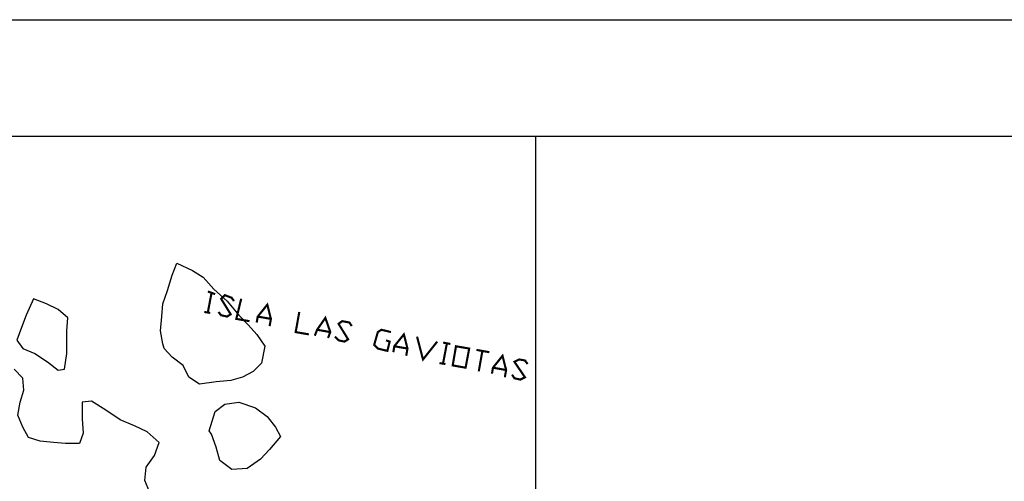
# Model space of a CAD drawing. Units: millimetres. Extents: x 0 to 769, y 0 to 548.
# Drawn here: x 175 to 227, y 523 to 548 of the extents above; entities that cross this region are included whole.
import ezdxf

# ---------------------------------------------------------------- set-up
doc = ezdxf.new("R2010")
doc.units = ezdxf.units.MM
doc.layers.add('P', color=7, linetype='Continuous')

msp = doc.modelspace()

# ---------------------------------------------------------------- linework, layer by layer
at = {"layer": 'P'}
for points in [[(0, 0), (0, 547.934), (769.303, 547.934), (769.303, 0), (0, 0)], [(6.227, 541.708), (763.006, 541.708)], [(202.248, 6.209), (202.248, 541.708)], [(182.298, 530.595), (182.175, 531.301), (182.245, 532.059), (182.298, 532.747), (182.563, 533.453), (182.81, 534.282), (183.057, 534.917), (183.886, 534.529), (184.468, 534.159), (185.032, 533.524), (185.738, 532.889), (186.373, 532.13), (186.867, 531.619), (187.325, 531.107), (187.766, 530.472), (187.572, 529.572), (187.131, 529.131), (186.567, 528.814), (185.932, 528.638), (185.156, 528.567), (184.274, 528.444), (183.692, 528.814), (183.392, 529.449), (182.81, 529.89), (182.369, 530.349), (182.298, 530.595)], [(177.218, 531.989), (176.707, 532.43), (176.089, 532.747), (175.384, 533.012), (174.996, 532.13), (174.749, 531.477), (174.502, 530.789), (174.819, 530.349), (175.454, 530.084), (176.142, 529.643), (176.707, 529.202), (177.042, 529.255), (177.165, 530.084), (177.165, 530.719), (177.165, 531.301), (177.218, 531.989)], [(181.61, 522.658), (181.346, 523.293), (181.416, 523.999), (181.857, 524.634), (182.104, 525.321), (181.469, 525.904), (180.781, 526.221), (180.023, 526.539), (179.264, 527.05), (178.488, 527.544), (177.994, 527.491), (177.994, 526.591), (178.047, 525.833), (177.853, 525.269), (177.095, 525.269), (176.46, 525.321), (175.754, 525.392), (175.119, 525.586), (174.819, 526.15), (174.555, 526.785), (174.678, 527.491), (174.872, 528.126), (174.819, 528.761), (174.361, 529.255)], [(184.785, 525.956), (185.103, 526.979), (185.614, 527.368), (186.373, 527.491), (187.255, 527.174), (187.89, 526.715), (188.331, 526.15), (188.595, 525.639), (188.013, 524.951), (187.519, 524.439), (186.814, 523.928), (185.985, 523.875), (185.35, 524.369), (185.156, 525.074), (184.909, 525.78), (184.785, 525.956)]]:
    msp.add_lwpolyline(points, dxfattribs=at)
at = {"layer": 'P', "const_width": 0.113}
for points in [[(184.715, 533.4), (185.103, 533.259)], [(184.909, 533.329), (184.715, 532.306)], [(185.279, 532.306), (185.42, 532.13), (185.738, 532.059), (185.932, 532.183), (185.42, 533.012), (185.614, 533.206), (185.985, 533.065), (186.108, 532.889)], [(186.496, 533.012), (186.232, 531.936), (186.937, 531.813)], [(187.325, 531.742), (187.378, 532.059), (187.89, 532.694), (188.084, 531.936), (188.013, 531.548)], [(184.521, 532.306), (184.838, 532.254)], [(189.601, 532.306), (189.407, 531.23), (190.112, 531.107)], [(187.378, 532.059), (188.084, 531.936)], [(190.43, 531.036), (190.553, 531.354), (190.994, 531.989), (191.259, 531.23), (191.135, 530.913)], [(191.506, 530.984), (191.7, 530.789), (192.017, 530.719), (192.211, 530.842), (191.7, 531.671), (191.894, 531.813), (192.282, 531.742), (192.405, 531.548)], [(190.553, 531.354), (191.259, 531.23)], [(194.24, 530.789), (194.434, 530.719), (194.31, 530.225), (193.799, 530.349), (193.605, 530.543), (193.799, 531.23), (193.993, 531.354), (194.504, 531.23)], [(194.628, 530.154), (194.681, 530.472), (195.192, 531.107), (195.386, 530.349), (195.316, 529.96)], [(195.898, 530.984), (196.215, 529.766), (196.974, 530.719)], [(197.291, 530.666), (197.679, 530.595)], [(197.485, 530.595), (197.291, 529.572)], [(194.681, 530.472), (195.386, 530.349)], [(197.803, 529.449), (197.979, 530.472), (198.685, 530.349), (198.491, 529.325), (197.803, 529.449)], [(199.073, 530.278), (199.761, 530.154)], [(199.39, 530.225), (199.196, 529.131)], [(197.097, 529.572), (197.415, 529.519)], [(199.902, 529.008), (199.955, 529.325), (200.466, 529.96), (200.66, 529.202), (200.59, 528.814)], [(200.978, 528.955), (201.101, 528.761), (201.419, 528.69), (201.666, 528.814), (201.101, 529.643), (201.348, 529.766), (201.666, 529.714), (201.807, 529.519)], [(199.955, 529.325), (200.66, 529.202)]]:
    msp.add_lwpolyline(points, dxfattribs=at)

doc.saveas('drawing.dxf')
